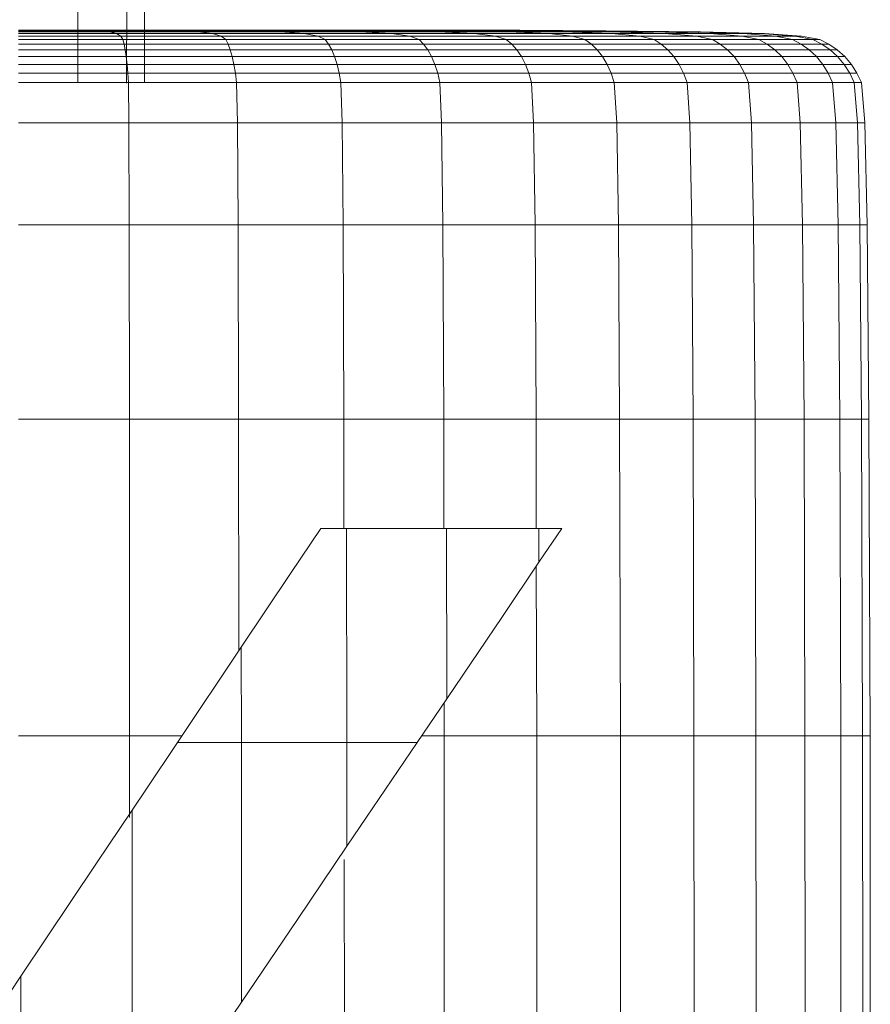
# Model space of a CAD drawing. Units: inches. Extents: x 15 to 14462, y 7 to 10223.
# Drawn here: x 2896 to 2983, y 6803 to 6904 of the extents above; entities that cross this region are included whole.
import ezdxf

# ---------------------------------------------------------------- set-up
doc = ezdxf.new("R2010")
doc.units = ezdxf.units.IN
doc.header["$MEASUREMENT"] = 0

# ---------------------------------------------------------------- blocks, each defined once
blk = doc.blocks.new('9004_DWG-664655-South')
at = {"lineweight": 9}
for p, q in [((126836.61, 348.2), (126836.59, 335.43)), ((126841.59, 348.26), (126841.57, 335.36)), ((126843.41, 348.2), (126843.39, 335.43)), ((126830.54, 340.76), (126839.72, 340.76)), ((126830.54, 340.76), (126839.72, 340.76)), ((126830.54, 340.75), (126838.29, 340.75)), ((126838.7, 340.69), (126830.54, 340.69)), ((126830.54, 340.59), (126839.82, 340.59)), ((126830.54, 340.41), (126840.54, 340.41)), ((126830.54, 340.15), (126840.97, 340.15)), ((126837.02, 340.76), (126844.86, 340.76)), ((126839.72, 340.76), (126838.29, 340.75)), ((126844.23, 340.73), (126838.29, 340.75)), ((126838.29, 340.75), (126838.7, 340.69)), ((126839.82, 340.59), (126838.7, 340.69)), ((126846.45, 340.69), (126838.7, 340.69)), ((126844.86, 340.76), (126839.72, 340.76)), ((126844.86, 340.76), (126839.72, 340.76)), ((126847.73, 340.75), (126839.72, 340.76)), ((126848.81, 340.59), (126839.82, 340.59)), ((126840.54, 340.41), (126839.82, 340.59)), ((126850.33, 340.41), (126840.54, 340.41)), ((126840.54, 340.41), (126840.97, 340.15)), ((126851.21, 340.15), (126840.97, 340.15)), ((126840.97, 340.15), (126841.19, 339.8)), ((126841.57, 340.76), (126855.35, 340.76)), ((126841.58, 340.76), (126859.19, 340.76)), ((126843.4, 340.76), (126855.35, 340.76)), ((126843.4, 340.76), (126847.73, 340.75)), ((126843.4, 340.69), (126846.45, 340.69)), ((126843.4, 340.59), (126848.81, 340.59)), ((126843.4, 340.41), (126850.33, 340.41)), ((126843.4, 340.15), (126851.21, 340.15)), ((126847.73, 340.75), (126844.23, 340.73)), ((126844.23, 340.73), (126847.73, 340.75)), ((126844.23, 340.73), (126846.45, 340.69)), ((126844.23, 340.73), (126846.45, 340.69)), ((126844.86, 340.76), (126855.62, 340.76)), ((126844.86, 340.76), (126855.62, 340.76)), ((126844.86, 340.76), (126853.37, 340.75)), ((126844.86, 340.76), (126853.37, 340.75)), ((126848.81, 340.59), (126846.45, 340.69)), ((126848.81, 340.59), (126846.45, 340.69)), ((126853.4, 340.69), (126846.45, 340.69)), ((126846.45, 340.69), (126853.4, 340.69)), ((126853.37, 340.75), (126847.73, 340.75)), ((126853.4, 340.69), (126847.73, 340.75)), ((126853.37, 340.75), (126847.73, 340.75)), ((126847.73, 340.75), (126853.4, 340.69)), ((126857.22, 340.59), (126848.81, 340.59)), ((126848.81, 340.59), (126850.33, 340.41)), ((126848.81, 340.59), (126850.33, 340.41)), ((126848.81, 340.59), (126857.22, 340.59)), ((126851.21, 340.15), (126850.33, 340.41)), ((126859.67, 340.41), (126850.33, 340.41)), ((126851.21, 340.15), (126850.33, 340.41)), ((126850.33, 340.41), (126859.67, 340.41)), ((126861.08, 340.15), (126851.21, 340.15)), ((126851.21, 340.15), (126851.67, 339.8)), ((126851.21, 340.15), (126851.67, 339.8)), ((126851.21, 340.15), (126861.08, 340.15)), ((126853.37, 340.75), (126861.17, 340.75)), ((126853.37, 340.75), (126860.21, 340.69)), ((126853.37, 340.75), (126860.21, 340.69)), ((126853.37, 340.75), (126861.17, 340.75)), ((126857.22, 340.59), (126853.4, 340.69)), ((126857.22, 340.59), (126853.4, 340.69)), ((126860.21, 340.69), (126853.4, 340.69)), ((126853.4, 340.69), (126860.21, 340.69)), ((126855.35, 340.76), (126864.8, 340.76)), ((126855.35, 340.76), (126870.08, 340.75)), ((126855.35, 340.76), (126855.62, 340.76)), ((126855.35, 340.76), (126855.62, 340.76)), ((126855.35, 340.76), (126870.08, 340.75)), ((126855.35, 340.76), (126864.8, 340.76)), ((126870.08, 340.75), (126855.62, 340.76)), ((126855.62, 340.76), (126870.08, 340.75)), ((126868.08, 340.75), (126855.62, 340.76)), ((126855.62, 340.76), (126861.17, 340.75)), ((126861.17, 340.75), (126855.62, 340.76)), ((126855.62, 340.76), (126868.08, 340.75)), ((126865.3, 340.59), (126857.22, 340.59)), ((126857.22, 340.59), (126859.67, 340.41)), ((126865.3, 340.59), (126857.22, 340.59)), ((126859.67, 340.41), (126857.22, 340.59)), ((126876.2, 340.75), (126859.19, 340.76)), ((126864.8, 340.76), (126859.19, 340.76)), ((126859.19, 340.76), (126864.8, 340.76)), ((126868.56, 340.41), (126859.67, 340.41)), ((126861.08, 340.15), (126859.67, 340.41)), ((126868.56, 340.41), (126859.67, 340.41)), ((126859.67, 340.41), (126861.08, 340.15)), ((126865.3, 340.59), (126860.21, 340.69)), ((126865.3, 340.59), (126860.21, 340.69)), ((126867.54, 340.69), (126860.21, 340.69)), ((126860.21, 340.69), (126867.54, 340.69)), ((126870.44, 340.15), (126861.08, 340.15)), ((126861.79, 339.8), (126861.08, 340.15)), ((126870.44, 340.15), (126861.08, 340.15)), ((126861.08, 340.15), (126861.79, 339.8)), ((126867.96, 340.73), (126861.17, 340.75)), ((126861.17, 340.75), (126867.54, 340.69)), ((126867.54, 340.69), (126861.17, 340.75)), ((126861.17, 340.75), (126867.96, 340.73)), ((126878.36, 340.75), (126864.8, 340.76)), ((126881.65, 340.73), (126864.8, 340.76)), ((126864.8, 340.76), (126875.83, 340.75)), ((126875.83, 340.75), (126864.8, 340.76)), ((126881.65, 340.73), (126864.8, 340.76)), ((126864.8, 340.76), (126878.36, 340.75)), ((126865.3, 340.59), (126868.56, 340.41)), ((126865.3, 340.59), (126873.3, 340.59)), ((126865.3, 340.59), (126868.56, 340.41)), ((126865.3, 340.59), (126873.3, 340.59)), ((126873.3, 340.59), (126867.54, 340.69)), ((126873.3, 340.59), (126867.54, 340.69)), ((126874.03, 340.69), (126867.54, 340.69)), ((126867.54, 340.69), (126874.03, 340.69)), ((126868.08, 340.75), (126867.96, 340.73)), ((126867.96, 340.73), (126868.08, 340.75)), ((126867.96, 340.73), (126874.03, 340.69)), ((126867.96, 340.73), (126874.03, 340.69)), ((126870.08, 340.75), (126868.08, 340.75)), ((126878.3, 340.69), (126868.08, 340.75)), ((126870.08, 340.75), (126868.08, 340.75)), ((126868.08, 340.75), (126878.3, 340.69)), ((126868.56, 340.41), (126877, 340.41)), ((126868.56, 340.41), (126870.44, 340.15)), ((126868.56, 340.41), (126870.44, 340.15)), ((126868.56, 340.41), (126877, 340.41)), ((126870.08, 340.75), (126875.83, 340.75)), ((126870.08, 340.75), (126881.93, 340.69)), ((126870.08, 340.75), (126881.93, 340.69)), ((126870.08, 340.75), (126875.83, 340.75)), ((126870.44, 340.15), (126879.15, 340.15)), ((126870.44, 340.15), (126871.38, 339.8)), ((126870.44, 340.15), (126871.38, 339.8)), ((126870.44, 340.15), (126879.15, 340.15)), ((126880.46, 340.59), (126873.3, 340.59)), ((126877, 340.41), (126873.3, 340.59)), ((126873.3, 340.59), (126877, 340.41)), ((126873.3, 340.59), (126880.46, 340.59)), ((126880.46, 340.59), (126874.03, 340.69)), ((126880.46, 340.59), (126874.03, 340.69)), ((126878.3, 340.69), (126874.03, 340.69)), ((126874.03, 340.69), (126878.3, 340.69)), ((126881.65, 340.73), (126875.83, 340.75)), ((126875.83, 340.75), (126881.65, 340.73)), ((126875.83, 340.75), (126886.46, 340.69)), ((126886.46, 340.69), (126875.83, 340.75)), ((126889.88, 340.69), (126876.2, 340.75)), ((126876.2, 340.75), (126878.36, 340.75)), ((126876.2, 340.75), (126878.36, 340.75)), ((126884.6, 340.41), (126877, 340.41)), ((126877, 340.41), (126879.15, 340.15)), ((126879.15, 340.15), (126877, 340.41)), ((126877, 340.41), (126884.6, 340.41)), ((126886.04, 340.59), (126878.3, 340.69)), ((126886.04, 340.59), (126878.3, 340.69)), ((126881.93, 340.69), (126878.3, 340.69)), ((126878.3, 340.69), (126881.93, 340.69)), ((126878.36, 340.75), (126881.65, 340.73)), ((126881.65, 340.73), (126878.36, 340.75)), ((126890.41, 340.69), (126878.36, 340.75)), ((126878.36, 340.75), (126890.41, 340.69)), ((126887.02, 340.15), (126879.15, 340.15)), ((126879.15, 340.15), (126880.25, 339.8)), ((126880.25, 339.8), (126879.15, 340.15)), ((126879.15, 340.15), (126887.02, 340.15)), ((126886.04, 340.59), (126880.46, 340.59)), ((126880.46, 340.59), (126884.6, 340.41)), ((126880.46, 340.59), (126884.6, 340.41)), ((126880.46, 340.59), (126886.04, 340.59)), ((126890.41, 340.69), (126881.65, 340.73)), ((126881.65, 340.73), (126890.41, 340.69)), ((126881.65, 340.73), (126889.94, 340.69)), ((126881.65, 340.73), (126889.94, 340.69)), ((126890.75, 340.59), (126881.93, 340.69)), ((126890.75, 340.59), (126881.93, 340.69)), ((126886.46, 340.69), (126881.93, 340.69)), ((126881.93, 340.69), (126886.46, 340.69)), ((126887.02, 340.15), (126884.6, 340.41)), ((126891, 340.41), (126884.6, 340.41)), ((126887.02, 340.15), (126884.6, 340.41)), ((126884.6, 340.41), (126891, 340.41)), ((126890.75, 340.59), (126886.04, 340.59)), ((126886.04, 340.59), (126891, 340.41)), ((126890.75, 340.59), (126886.04, 340.59)), ((126891, 340.41), (126886.04, 340.59)), ((126895.32, 340.59), (126886.46, 340.69)), ((126895.32, 340.59), (126886.46, 340.69)), ((126889.94, 340.69), (126886.46, 340.69)), ((126886.46, 340.69), (126889.94, 340.69)), ((126893.87, 340.15), (126887.02, 340.15)), ((126887.02, 340.15), (126888.28, 339.8)), ((126887.02, 340.15), (126888.28, 339.8)), ((126887.02, 340.15), (126893.87, 340.15)), ((126900.07, 340.59), (126889.88, 340.69)), ((126889.88, 340.69), (126890.41, 340.69)), ((126889.88, 340.69), (126890.41, 340.69)), ((126898.73, 340.59), (126889.94, 340.69)), ((126898.73, 340.59), (126889.94, 340.69)), ((126890.41, 340.69), (126889.94, 340.69)), ((126889.94, 340.69), (126890.41, 340.69)), ((126900.07, 340.59), (126890.41, 340.69)), ((126900.07, 340.59), (126890.41, 340.69)), ((126899.98, 340.59), (126890.41, 340.69)), ((126899.98, 340.59), (126890.41, 340.69)), ((126890.75, 340.59), (126896.4, 340.41)), ((126890.75, 340.59), (126895.32, 340.59)), ((126890.75, 340.59), (126896.4, 340.41)), ((126890.75, 340.59), (126895.32, 340.59)), ((126896.4, 340.41), (126891, 340.41)), ((126893.87, 340.15), (126891, 340.41)), ((126896.4, 340.41), (126891, 340.41)), ((126891, 340.41), (126893.87, 340.15)), ((126899.65, 340.15), (126893.87, 340.15)), ((126895.33, 339.8), (126893.87, 340.15)), ((126899.65, 340.15), (126893.87, 340.15)), ((126893.87, 340.15), (126895.33, 339.8)), ((126898.73, 340.59), (126895.32, 340.59)), ((126901, 340.41), (126895.32, 340.59)), ((126895.32, 340.59), (126901, 340.41)), ((126895.32, 340.59), (126898.73, 340.59)), ((126896.4, 340.41), (126901, 340.41)), ((126896.4, 340.41), (126899.65, 340.15)), ((126896.4, 340.41), (126899.65, 340.15)), ((126896.4, 340.41), (126901, 340.41)), ((126899.98, 340.59), (126898.73, 340.59)), ((126898.73, 340.59), (126904.39, 340.41)), ((126898.73, 340.59), (126904.39, 340.41)), ((126898.73, 340.59), (126899.98, 340.59)), ((126899.65, 340.15), (126904.3, 340.15)), ((126899.65, 340.15), (126901.28, 339.8)), ((126899.65, 340.15), (126901.28, 339.8)), ((126899.65, 340.15), (126904.3, 340.15)), ((126900.07, 340.59), (126899.98, 340.59)), ((126900.07, 340.59), (126899.98, 340.59)), ((126899.98, 340.59), (126906.13, 340.41)), ((126906.13, 340.41), (126899.98, 340.59)), ((126900.07, 340.59), (126906.58, 340.41)), ((126904.39, 340.41), (126901, 340.41)), ((126901, 340.41), (126904.3, 340.15)), ((126904.3, 340.15), (126901, 340.41)), ((126901, 340.41), (126904.39, 340.41)), ((126907.7, 340.15), (126904.3, 340.15)), ((126904.3, 340.15), (126905.99, 339.8)), ((126905.99, 339.8), (126904.3, 340.15)), ((126904.3, 340.15), (126907.7, 340.15)), ((126907.7, 340.15), (126904.39, 340.41)), ((126906.13, 340.41), (126904.39, 340.41)), ((126907.7, 340.15), (126904.39, 340.41)), ((126904.39, 340.41), (126906.13, 340.41)), ((126909.69, 340.15), (126906.13, 340.41)), ((126906.13, 340.41), (126906.58, 340.41)), ((126906.58, 340.41), (126906.13, 340.41)), ((126906.13, 340.41), (126909.69, 340.15)), ((126910.34, 340.15), (126906.58, 340.41)), ((126909.69, 340.15), (126907.7, 340.15)), ((126907.7, 340.15), (126909.42, 339.8)), ((126907.7, 340.15), (126909.42, 339.8)), ((126907.7, 340.15), (126909.69, 340.15)), ((126911.51, 339.8), (126909.69, 340.15)), ((126910.34, 340.15), (126909.69, 340.15)), ((126910.34, 340.15), (126909.69, 340.15)), ((126909.69, 340.15), (126911.51, 339.8)), ((126912.22, 339.8), (126910.34, 340.15)), ((126841.19, 339.8), (126830.54, 339.8)), ((126830.54, 339.33), (126841.31, 339.33)), ((126841.31, 339.33), (126841.19, 339.8)), ((126851.67, 339.8), (126841.19, 339.8)), ((126851.91, 339.33), (126841.31, 339.33)), ((126841.42, 338.74), (126841.31, 339.33)), ((126843.4, 339.8), (126851.67, 339.8)), ((126843.4, 339.33), (126851.91, 339.33)), ((126851.91, 339.33), (126851.67, 339.8)), ((126851.91, 339.33), (126851.67, 339.8)), ((126861.79, 339.8), (126851.67, 339.8)), ((126851.67, 339.8), (126861.79, 339.8)), ((126862.15, 339.33), (126851.91, 339.33)), ((126851.91, 339.33), (126852.13, 338.74)), ((126851.91, 339.33), (126852.13, 338.74)), ((126851.91, 339.33), (126862.15, 339.33)), ((126862.15, 339.33), (126861.79, 339.8)), ((126862.15, 339.33), (126861.79, 339.8)), ((126871.38, 339.8), (126861.79, 339.8)), ((126861.79, 339.8), (126871.38, 339.8)), ((126871.84, 339.33), (126862.15, 339.33)), ((126862.15, 339.33), (126862.47, 338.74)), ((126871.84, 339.33), (126862.15, 339.33)), ((126862.47, 338.74), (126862.15, 339.33)), ((126871.84, 339.33), (126871.38, 339.8)), ((126871.84, 339.33), (126871.38, 339.8)), ((126880.25, 339.8), (126871.38, 339.8)), ((126871.38, 339.8), (126880.25, 339.8)), ((126871.84, 339.33), (126872.26, 338.74)), ((126871.84, 339.33), (126880.81, 339.33)), ((126871.84, 339.33), (126872.26, 338.74)), ((126871.84, 339.33), (126880.81, 339.33)), ((126880.81, 339.33), (126880.25, 339.8)), ((126880.81, 339.33), (126880.25, 339.8)), ((126888.28, 339.8), (126880.25, 339.8)), ((126880.25, 339.8), (126888.28, 339.8)), ((126888.93, 339.33), (126880.81, 339.33)), ((126881.33, 338.74), (126880.81, 339.33)), ((126880.81, 339.33), (126881.33, 338.74)), ((126880.81, 339.33), (126888.93, 339.33)), ((126888.93, 339.33), (126888.28, 339.8)), ((126888.93, 339.33), (126888.28, 339.8)), ((126895.33, 339.8), (126888.28, 339.8)), ((126888.28, 339.8), (126895.33, 339.8)), ((126896.06, 339.33), (126888.93, 339.33)), ((126888.93, 339.33), (126889.53, 338.74)), ((126888.93, 339.33), (126889.53, 338.74)), ((126888.93, 339.33), (126896.06, 339.33)), ((126896.06, 339.33), (126895.33, 339.8)), ((126896.06, 339.33), (126895.33, 339.8)), ((126901.28, 339.8), (126895.33, 339.8)), ((126895.33, 339.8), (126901.28, 339.8)), ((126902.07, 339.33), (126896.06, 339.33)), ((126896.06, 339.33), (126896.73, 338.74)), ((126902.07, 339.33), (126896.06, 339.33)), ((126896.73, 338.74), (126896.06, 339.33)), ((126902.07, 339.33), (126901.28, 339.8)), ((126902.07, 339.33), (126901.28, 339.8)), ((126905.99, 339.8), (126901.28, 339.8)), ((126901.28, 339.8), (126905.99, 339.8)), ((126902.07, 339.33), (126902.81, 338.74)), ((126902.07, 339.33), (126906.84, 339.33)), ((126902.07, 339.33), (126902.81, 338.74)), ((126902.07, 339.33), (126906.84, 339.33)), ((126906.84, 339.33), (126905.99, 339.8)), ((126906.84, 339.33), (126905.99, 339.8)), ((126909.42, 339.8), (126905.99, 339.8)), ((126905.99, 339.8), (126909.42, 339.8)), ((126910.3, 339.33), (126906.84, 339.33)), ((126907.62, 338.74), (126906.84, 339.33)), ((126906.84, 339.33), (126907.62, 338.74)), ((126906.84, 339.33), (126910.3, 339.33)), ((126910.3, 339.33), (126909.42, 339.8)), ((126910.3, 339.33), (126909.42, 339.8)), ((126911.51, 339.8), (126909.42, 339.8)), ((126909.42, 339.8), (126911.51, 339.8)), ((126912.42, 339.33), (126910.3, 339.33)), ((126910.3, 339.33), (126911.12, 338.74)), ((126910.3, 339.33), (126911.12, 338.74)), ((126910.3, 339.33), (126912.42, 339.33)), ((126912.42, 339.33), (126911.51, 339.8)), ((126912.42, 339.33), (126911.51, 339.8)), ((126912.22, 339.8), (126911.51, 339.8)), ((126912.22, 339.8), (126911.51, 339.8)), ((126913.14, 339.33), (126912.22, 339.8)), ((126913.14, 339.33), (126912.42, 339.33)), ((126913.14, 339.33), (126912.42, 339.33)), ((126912.42, 339.33), (126913.26, 338.74)), ((126913.26, 338.74), (126912.42, 339.33)), ((126913.14, 339.33), (126913.99, 338.74)), ((126830.54, 338.74), (126841.42, 338.74)), ((126830.54, 338.05), (126841.52, 338.05)), ((126852.13, 338.74), (126841.42, 338.74)), ((126841.42, 338.74), (126841.52, 338.05)), ((126852.33, 338.05), (126841.52, 338.05)), ((126841.52, 338.05), (126841.61, 337.25)), ((126843.4, 338.74), (126852.13, 338.74)), ((126843.4, 338.05), (126852.33, 338.05)), ((126852.33, 338.05), (126852.13, 338.74)), ((126862.47, 338.74), (126852.13, 338.74)), ((126852.33, 338.05), (126852.13, 338.74)), ((126852.13, 338.74), (126862.47, 338.74)), ((126862.76, 338.05), (126852.33, 338.05)), ((126852.33, 338.05), (126852.5, 337.25)), ((126852.33, 338.05), (126852.5, 337.25)), ((126852.33, 338.05), (126862.76, 338.05)), ((126872.26, 338.74), (126862.47, 338.74)), ((126862.76, 338.05), (126862.47, 338.74)), ((126872.26, 338.74), (126862.47, 338.74)), ((126862.47, 338.74), (126862.76, 338.05)), ((126872.65, 338.05), (126862.76, 338.05)), ((126863.02, 337.25), (126862.76, 338.05)), ((126872.65, 338.05), (126862.76, 338.05)), ((126862.76, 338.05), (126863.02, 337.25)), ((126872.26, 338.74), (126881.33, 338.74)), ((126872.26, 338.74), (126872.65, 338.05)), ((126872.26, 338.74), (126872.65, 338.05)), ((126872.26, 338.74), (126881.33, 338.74)), ((126872.65, 338.05), (126881.8, 338.05)), ((126872.65, 338.05), (126872.99, 337.25)), ((126872.65, 338.05), (126872.99, 337.25)), ((126872.65, 338.05), (126881.8, 338.05)), ((126889.53, 338.74), (126881.33, 338.74)), ((126881.33, 338.74), (126881.8, 338.05)), ((126881.8, 338.05), (126881.33, 338.74)), ((126881.33, 338.74), (126889.53, 338.74)), ((126890.07, 338.05), (126881.8, 338.05)), ((126881.8, 338.05), (126882.21, 337.25)), ((126882.21, 337.25), (126881.8, 338.05)), ((126881.8, 338.05), (126890.07, 338.05)), ((126890.07, 338.05), (126889.53, 338.74)), ((126896.73, 338.74), (126889.53, 338.74)), ((126890.07, 338.05), (126889.53, 338.74)), ((126889.53, 338.74), (126896.73, 338.74)), ((126897.34, 338.05), (126890.07, 338.05)), ((126890.07, 338.05), (126890.55, 337.25)), ((126890.07, 338.05), (126890.55, 337.25)), ((126890.07, 338.05), (126897.34, 338.05)), ((126902.81, 338.74), (126896.73, 338.74)), ((126897.34, 338.05), (126896.73, 338.74)), ((126902.81, 338.74), (126896.73, 338.74)), ((126896.73, 338.74), (126897.34, 338.05)), ((126903.48, 338.05), (126897.34, 338.05)), ((126897.88, 337.25), (126897.34, 338.05)), ((126903.48, 338.05), (126897.34, 338.05)), ((126897.34, 338.05), (126897.88, 337.25)), ((126902.81, 338.74), (126907.62, 338.74)), ((126902.81, 338.74), (126903.48, 338.05)), ((126902.81, 338.74), (126903.48, 338.05)), ((126902.81, 338.74), (126907.62, 338.74)), ((126903.48, 338.05), (126908.33, 338.05)), ((126903.48, 338.05), (126904.06, 337.25)), ((126903.48, 338.05), (126904.06, 337.25)), ((126903.48, 338.05), (126908.33, 338.05)), ((126911.12, 338.74), (126907.62, 338.74)), ((126907.62, 338.74), (126908.33, 338.05)), ((126908.33, 338.05), (126907.62, 338.74)), ((126907.62, 338.74), (126911.12, 338.74)), ((126911.86, 338.05), (126908.33, 338.05)), ((126908.33, 338.05), (126908.96, 337.25)), ((126908.96, 337.25), (126908.33, 338.05)), ((126908.33, 338.05), (126911.86, 338.05)), ((126911.86, 338.05), (126911.12, 338.74)), ((126913.26, 338.74), (126911.12, 338.74)), ((126911.86, 338.05), (126911.12, 338.74)), ((126911.12, 338.74), (126913.26, 338.74)), ((126914.02, 338.05), (126911.86, 338.05)), ((126911.86, 338.05), (126912.52, 337.25)), ((126911.86, 338.05), (126912.52, 337.25)), ((126911.86, 338.05), (126914.02, 338.05)), ((126914.02, 338.05), (126913.26, 338.74)), ((126913.26, 338.74), (126913.99, 338.74)), ((126913.99, 338.74), (126913.26, 338.74)), ((126913.26, 338.74), (126914.02, 338.05)), ((126914.76, 338.05), (126913.99, 338.74)), ((126914.69, 337.25), (126914.02, 338.05)), ((126914.76, 338.05), (126914.02, 338.05)), ((126914.76, 338.05), (126914.02, 338.05)), ((126914.02, 338.05), (126914.69, 337.25)), ((126915.43, 337.25), (126914.76, 338.05)), ((126841.61, 337.25), (126830.54, 337.25)), ((126841.69, 336.38), (126841.61, 337.25)), ((126852.5, 337.25), (126841.61, 337.25)), ((126843.4, 337.25), (126852.5, 337.25)), ((126852.65, 336.38), (126852.5, 337.25)), ((126852.65, 336.38), (126852.5, 337.25)), ((126863.02, 337.25), (126852.5, 337.25)), ((126852.5, 337.25), (126863.02, 337.25)), ((126863.24, 336.38), (126863.02, 337.25)), ((126863.24, 336.38), (126863.02, 337.25)), ((126872.99, 337.25), (126863.02, 337.25)), ((126863.02, 337.25), (126872.99, 337.25)), ((126873.27, 336.38), (126872.99, 337.25)), ((126873.27, 336.38), (126872.99, 337.25)), ((126882.21, 337.25), (126872.99, 337.25)), ((126872.99, 337.25), (126882.21, 337.25)), ((126882.55, 336.38), (126882.21, 337.25)), ((126882.55, 336.38), (126882.21, 337.25)), ((126890.55, 337.25), (126882.21, 337.25)), ((126882.21, 337.25), (126890.55, 337.25)), ((126890.95, 336.38), (126890.55, 337.25)), ((126890.95, 336.38), (126890.55, 337.25)), ((126897.88, 337.25), (126890.55, 337.25)), ((126890.55, 337.25), (126897.88, 337.25)), ((126898.33, 336.38), (126897.88, 337.25)), ((126898.33, 336.38), (126897.88, 337.25)), ((126904.06, 337.25), (126897.88, 337.25)), ((126897.88, 337.25), (126904.06, 337.25)), ((126904.55, 336.38), (126904.06, 337.25)), ((126904.55, 336.38), (126904.06, 337.25)), ((126908.96, 337.25), (126904.06, 337.25)), ((126904.06, 337.25), (126908.96, 337.25)), ((126909.48, 336.38), (126908.96, 337.25)), ((126909.48, 336.38), (126908.96, 337.25)), ((126912.52, 337.25), (126908.96, 337.25)), ((126908.96, 337.25), (126912.52, 337.25)), ((126913.07, 336.38), (126912.52, 337.25)), ((126913.07, 336.38), (126912.52, 337.25)), ((126914.69, 337.25), (126912.52, 337.25)), ((126912.52, 337.25), (126914.69, 337.25)), ((126915.26, 336.38), (126914.69, 337.25)), ((126915.26, 336.38), (126914.69, 337.25)), ((126915.43, 337.25), (126914.69, 337.25)), ((126915.43, 337.25), (126914.69, 337.25)), ((126916, 336.38), (126915.43, 337.25)), ((126830.54, 336.38), (126841.69, 336.38)), ((126852.65, 336.38), (126841.69, 336.38)), ((126841.75, 335.43), (126841.69, 336.38)), ((126843.39, 336.38), (126852.65, 336.38)), ((126863.24, 336.38), (126852.65, 336.38)), ((126852.65, 336.38), (126852.77, 335.43)), ((126852.65, 336.38), (126852.77, 335.43)), ((126852.65, 336.38), (126863.24, 336.38)), ((126873.27, 336.38), (126863.24, 336.38)), ((126863.24, 336.38), (126863.41, 335.43)), ((126873.27, 336.38), (126863.24, 336.38)), ((126863.41, 335.43), (126863.24, 336.38)), ((126873.27, 336.38), (126873.5, 335.43)), ((126873.27, 336.38), (126882.55, 336.38)), ((126873.27, 336.38), (126873.5, 335.43)), ((126873.27, 336.38), (126882.55, 336.38)), ((126890.95, 336.38), (126882.55, 336.38)), ((126882.83, 335.43), (126882.55, 336.38)), ((126882.55, 336.38), (126882.83, 335.43)), ((126882.55, 336.38), (126890.95, 336.38)), ((126898.33, 336.38), (126890.95, 336.38)), ((126890.95, 336.38), (126891.27, 335.43)), ((126890.95, 336.38), (126891.27, 335.43)), ((126890.95, 336.38), (126898.33, 336.38)), ((126904.55, 336.38), (126898.33, 336.38)), ((126898.33, 336.38), (126898.69, 335.43)), ((126904.55, 336.38), (126898.33, 336.38)), ((126898.69, 335.43), (126898.33, 336.38)), ((126904.55, 336.38), (126904.94, 335.43)), ((126904.55, 336.38), (126909.48, 336.38)), ((126904.55, 336.38), (126904.94, 335.43)), ((126904.55, 336.38), (126909.48, 336.38)), ((126913.07, 336.38), (126909.48, 336.38)), ((126909.9, 335.43), (126909.48, 336.38)), ((126909.48, 336.38), (126909.9, 335.43)), ((126909.48, 336.38), (126913.07, 336.38)), ((126915.26, 336.38), (126913.07, 336.38)), ((126913.07, 336.38), (126913.5, 335.43)), ((126913.07, 336.38), (126913.5, 335.43)), ((126913.07, 336.38), (126915.26, 336.38)), ((126916, 336.38), (126915.26, 336.38)), ((126916, 336.38), (126915.26, 336.38)), ((126915.26, 336.38), (126915.7, 335.43)), ((126915.7, 335.43), (126915.26, 336.38)), ((126916, 336.38), (126916.46, 335.43)), ((126830.54, 335.43), (126841.75, 335.43)), ((126852.77, 335.43), (126841.75, 335.43)), ((126841.75, 335.43), (126841.79, 331.31)), ((126852.86, 331.31), (126852.77, 335.43)), ((126863.41, 335.43), (126852.77, 335.43)), ((126873.5, 335.43), (126863.41, 335.43)), ((126863.55, 331.31), (126863.41, 335.43)), ((126873.5, 335.43), (126882.83, 335.43)), ((126873.5, 335.43), (126873.67, 331.31)), ((126891.27, 335.43), (126882.83, 335.43)), ((126882.83, 335.43), (126883.04, 331.31)), ((126891.52, 331.31), (126891.27, 335.43)), ((126898.69, 335.43), (126891.27, 335.43)), ((126904.94, 335.43), (126898.69, 335.43)), ((126898.96, 331.31), (126898.69, 335.43)), ((126904.94, 335.43), (126909.9, 335.43)), ((126904.94, 335.43), (126905.24, 331.31)), ((126913.5, 335.43), (126909.9, 335.43)), ((126909.9, 335.43), (126910.22, 331.31)), ((126913.84, 331.31), (126913.5, 335.43)), ((126915.7, 335.43), (126913.5, 335.43)), ((126913.5, 335.43), (126915.7, 335.43)), ((126916.05, 331.31), (126915.7, 335.43)), ((126915.7, 335.43), (126916.46, 335.43)), ((126916.46, 335.43), (126915.7, 335.43)), ((126915.7, 335.43), (126916.05, 331.31)), ((126916.8, 331.31), (126916.46, 335.43)), ((126830.54, 331.31), (126841.79, 331.31)), ((126852.86, 331.31), (126841.79, 331.31)), ((126841.79, 331.31), (126841.82, 320.91)), ((126863.55, 331.31), (126852.86, 331.31)), ((126852.86, 331.31), (126852.92, 320.91)), ((126873.67, 331.31), (126863.55, 331.31)), ((126863.64, 320.91), (126863.55, 331.31)), ((126873.67, 331.31), (126883.04, 331.31)), ((126873.67, 331.31), (126873.79, 320.91)), ((126891.52, 331.31), (126883.04, 331.31)), ((126883.04, 331.31), (126883.19, 320.91)), ((126898.96, 331.31), (126891.52, 331.31)), ((126891.52, 331.31), (126891.69, 320.91)), ((126905.24, 331.31), (126898.96, 331.31)), ((126899.16, 320.91), (126898.96, 331.31)), ((126905.24, 331.31), (126910.22, 331.31)), ((126905.24, 331.31), (126905.46, 320.91)), ((126913.84, 331.31), (126910.22, 331.31)), ((126910.22, 331.31), (126910.45, 320.91)), ((126916.05, 331.31), (126913.84, 331.31)), ((126913.84, 331.31), (126914.08, 320.91)), ((126916.3, 320.91), (126916.05, 331.31)), ((126916.8, 331.31), (126916.05, 331.31)), ((126916.8, 331.31), (126916.05, 331.31)), ((126917.05, 320.91), (126916.8, 331.31)), ((126841.82, 320.91), (126830.54, 320.91)), ((126841.85, 301.12), (126841.82, 320.91)), ((126852.92, 320.91), (126841.82, 320.91)), ((126852.97, 301.12), (126852.92, 320.91)), ((126863.64, 320.91), (126852.92, 320.91)), ((126863.71, 301.12), (126863.64, 320.91)), ((126873.79, 320.91), (126863.64, 320.91)), ((126873.88, 301.12), (126873.79, 320.91)), ((126883.19, 320.91), (126873.79, 320.91)), ((126883.3, 301.12), (126883.19, 320.91)), ((126891.69, 320.91), (126883.19, 320.91)), ((126891.81, 301.12), (126891.69, 320.91)), ((126899.16, 320.91), (126891.69, 320.91)), ((126899.3, 301.12), (126899.16, 320.91)), ((126905.46, 320.91), (126899.16, 320.91)), ((126905.61, 301.12), (126905.46, 320.91)), ((126910.45, 320.91), (126905.46, 320.91)), ((126910.61, 301.12), (126910.45, 320.91)), ((126914.08, 320.91), (126910.45, 320.91)), ((126914.24, 301.12), (126914.08, 320.91)), ((126916.3, 320.91), (126914.08, 320.91)), ((126916.47, 301.12), (126916.3, 320.91)), ((126917.05, 320.91), (126916.3, 320.91)), ((126917.22, 301.12), (126917.05, 320.91)), ((126830.54, 301.12), (126841.85, 301.12)), ((126852.97, 301.12), (126841.85, 301.12)), ((126841.86, 268.85), (126841.85, 301.12)), ((126863.71, 301.12), (126852.97, 301.12)), ((126852.97, 301.12), (126852.99, 277.5)), ((126873.88, 301.12), (126863.71, 301.12)), ((126863.71, 301.12), (126863.72, 289.99)), ((126873.88, 301.12), (126873.9, 289.99)), ((126873.88, 301.12), (126883.3, 301.12)), ((126891.81, 301.12), (126883.3, 301.12)), ((126883.32, 289.99), (126883.3, 301.12)), ((126899.3, 301.12), (126891.81, 301.12)), ((126891.81, 301.12), (126891.89, 268.85)), ((126905.61, 301.12), (126899.3, 301.12)), ((126899.3, 301.12), (126899.38, 268.85)), ((126905.61, 301.12), (126905.7, 268.85)), ((126905.61, 301.12), (126910.61, 301.12)), ((126914.24, 301.12), (126910.61, 301.12)), ((126910.7, 268.85), (126910.61, 301.12)), ((126916.47, 301.12), (126914.24, 301.12)), ((126914.24, 301.12), (126914.34, 268.85)), ((126917.22, 301.12), (126916.47, 301.12)), ((126916.47, 301.12), (126916.57, 268.85)), ((126917.22, 301.12), (126917.33, 268.85)), ((126861.36, 289.99), (126858.27, 285.39)), ((126861.36, 289.99), (126861.37, 289.99)), ((126863.99, 289.99), (126861.36, 289.99)), ((126864.01, 268.19), (126863.99, 289.99)), ((126870.86, 289.99), (126863.99, 289.99)), ((126873.18, 289.99), (126870.86, 289.99)), ((126874.16, 289.99), (126873.18, 289.99)), ((126874.19, 272.65), (126874.16, 289.99)), ((126874.16, 289.99), (126877.22, 289.99)), ((126881.57, 289.99), (126877.22, 289.99)), ((126883.58, 289.99), (126881.57, 289.99)), ((126883.59, 286.54), (126883.58, 289.99)), ((126883.58, 289.99), (126885.93, 289.99)), ((126883.59, 286.54), (126885.93, 289.99)), ((126885.93, 289.99), (126885.93, 289.99)), ((126879.86, 281.02), (126883.59, 286.54)), ((126883.36, 268.85), (126883.32, 286.15)), ((126858.27, 285.39), (126853.25, 277.9)), ((126874.19, 272.65), (126879.86, 281.02)), ((126853.25, 277.9), (126846.75, 268.19)), ((126853.26, 268.19), (126853.25, 277.9)), ((126871.18, 268.19), (126874.19, 272.65)), ((126873.93, 272.26), (126873.93, 268.85)), ((126830.54, 268.85), (126841.86, 268.85)), ((126847.19, 268.85), (126841.86, 268.85)), ((126841.86, 268.85), (126841.86, 260.55)), ((126873.93, 268.85), (126871.62, 268.85)), ((126873.93, 268.85), (126883.36, 268.85)), ((126873.93, 268.85), (126873.95, 230.34)), ((126891.89, 268.85), (126883.36, 268.85)), ((126883.36, 268.85), (126883.38, 230.34)), ((126891.91, 230.34), (126891.89, 268.85)), ((126899.38, 268.85), (126891.89, 268.85)), ((126905.7, 268.85), (126899.38, 268.85)), ((126899.41, 230.34), (126899.38, 268.85)), ((126905.7, 268.85), (126910.7, 268.85)), ((126905.7, 268.85), (126905.73, 230.34)), ((126914.34, 268.85), (126910.7, 268.85)), ((126910.7, 268.85), (126910.73, 230.34)), ((126914.38, 230.34), (126914.34, 268.85)), ((126916.57, 268.85), (126914.34, 268.85)), ((126916.6, 230.34), (126916.57, 268.85)), ((126916.57, 268.85), (126917.33, 268.85)), ((126917.36, 230.34), (126917.33, 268.85)), ((126843.52, 263.37), (126846.75, 268.19)), ((126853.26, 268.19), (126846.75, 268.19)), ((126864.01, 268.19), (126853.26, 268.19)), ((126853.26, 268.19), (126853.26, 241.72)), ((126871.18, 268.19), (126864.01, 268.19)), ((126864.01, 268.19), (126864.02, 257.61)), ((126871.18, 268.19), (126866.03, 260.58)), ((126842.13, 261.29), (126843.52, 263.37)), ((126842.13, 261.29), (126838.51, 255.89)), ((126842.13, 229.68), (126842.13, 261.29)), ((126864.02, 257.61), (126866.03, 260.58)), ((126858.98, 250.17), (126864.02, 257.61)), ((126838.51, 255.89), (126830.8, 244.39)), ((126863.76, 230.34), (126863.75, 256.27)), ((126853.26, 241.72), (126858.98, 250.17)), ((126830.8, 244.39), (126829.66, 242.69)), ((126830.8, 229.68), (126830.8, 244.39)), ((126853.26, 241.72), (126851.64, 239.31))]:
    blk.add_line(p, q, dxfattribs=at)

msp = doc.modelspace()

# ---------------------------------------------------------------- block references
at = {"lineweight": 9}
msp.add_blockref('9004_DWG-664655-South', (-123934.33, 6561.77), dxfattribs=at)

doc.saveas('drawing.dxf')
